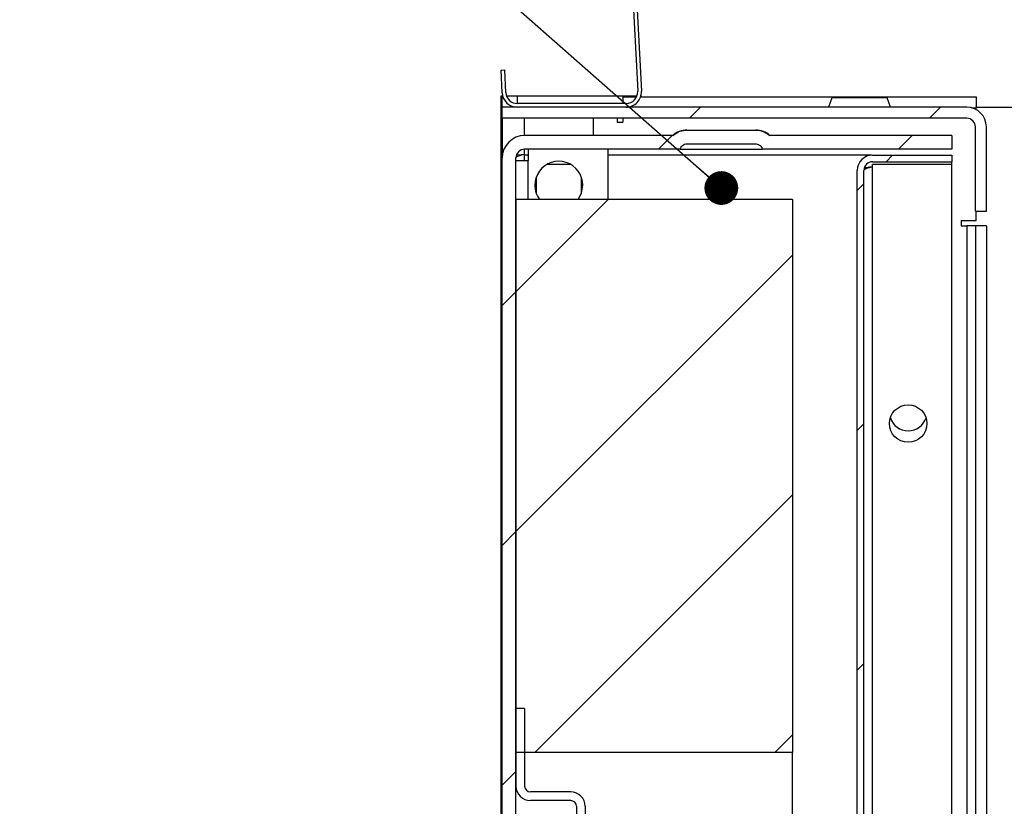
# Model space of a CAD drawing. Units: inches. Extents: x 1 to 79.7, y 1.4 to 61.7.
# Drawn here: x 37 to 42.3, y 47.3 to 51.6 of the extents above; entities that cross this region are included whole.
import ezdxf

# ---------------------------------------------------------------- set-up
doc = ezdxf.new("R2010")
doc.units = ezdxf.units.IN
doc.header["$MEASUREMENT"] = 0
doc.header["$PDSIZE"] = -1
doc.layers.add('FORMAT', color=7, linetype='Continuous')
doc.styles.add('SLDTEXTSTYLE0', font='TXT', dxfattribs={"width": 0.605})
doc.dimstyles.new('SLDDIMSTYLE0', dxfattribs={"dimtxt": 0.595365, "dimasz": 0.595365, "dimexe": 0, "dimexo": 0.0625, "dimgap": 0.148841, "dimtad": 0, "dimtih": 1, "dimtoh": 1, "dimdec": 6, "dimrnd": 1e-09, "dimzin": 12, "dimdsep": 46, "dimtxsty": 'SLDTEXTSTYLE0', "dimsah": 1, "dimcen": 0.09, "dimadec": 0, "dimazin": 3, "dimtfac": 1, "dimtdec": 0, "dimtofl": 0, "dimtmove": 0, "dimatfit": 3, "dimfxl": 1, "dimfrac": 2, "dimtolj": 1, "dimtzin": 12, "dimarcsym": 0})
doc.dimstyles.new('SLDDIMSTYLE1', dxfattribs={"dimtxt": 0.18, "dimasz": 0.183189, "dimexe": 0, "dimexo": 0.0625, "dimgap": 0, "dimtad": 0, "dimtih": 1, "dimtoh": 1, "dimdec": 0, "dimrnd": 1e-09, "dimzin": 0, "dimdsep": 46, "dimtxsty": 'Standard', "dimblk1": 'DOT', "dimblk2": 'DOT', "dimsah": 1, "dimcen": 0.09, "dimadec": 0, "dimazin": 0, "dimtfac": 0.183189, "dimtdec": 0, "dimtofl": 0, "dimtmove": 0, "dimatfit": 3, "dimldrblk": 'DOT', "dimfxl": 1, "dimfrac": 2, "dimtolj": 1, "dimtzin": 0, "dimarcsym": 0})
doc.dimstyles.new('SLDDIMSTYLE4', dxfattribs={"dimtxt": 0.850174, "dimasz": 0.850174, "dimexe": 0, "dimexo": 0.0625, "dimgap": 0.212544, "dimtad": 0, "dimtih": 1, "dimtoh": 1, "dimdec": 6, "dimlfac": 1.427989, "dimrnd": 1e-09, "dimzin": 12, "dimdsep": 46, "dimtxsty": 'SLDTEXTSTYLE0', "dimsah": 1, "dimcen": 0.09, "dimadec": 0, "dimazin": 3, "dimtfac": 1, "dimtdec": 0, "dimtofl": 0, "dimtmove": 0, "dimatfit": 3, "dimfxl": 1, "dimfrac": 2, "dimtolj": 1, "dimtzin": 12, "dimarcsym": 0})

# ---------------------------------------------------------------- blocks, each defined once
blk = doc.blocks.new('_D_2')
at = {"layer": 'Defpoints', "color": 0}
for p in [(42.1121, 51.0776), (45.1165, 51.0776), (42.1121, 39.0776)]:
    blk.add_point(p, dxfattribs=at)
at = {"layer": 'FORMAT', "color": 0, "lineweight": -2, "ltscale": 5.59}
for p, q in [((42.159, 51.0776), (45.1165, 51.0776)), ((45.1165, 50.44), (45.1165, 46.0872)), ((45.1165, 39.7153), (45.1165, 44.0681)), ((42.159, 39.0776), (45.1165, 39.0776))]:
    blk.add_line(p, q, dxfattribs=at)
at = {"layer": 'FORMAT', "color": 0}
for points in [[(45.2228, 50.44), (45.0102, 50.44), (45.1165, 51.0776)], [(45.0102, 39.7153), (45.2228, 39.7153), (45.1165, 39.0776)]]:
    blk.add_solid(points, dxfattribs=at)
at = {"layer": 'FORMAT', "color": 0, "insert": (45.1165, 45.9278), "char_height": 0.63763, "attachment_point": 2, "style": 'SLDTEXTSTYLE0'}
blk.add_mtext('\\A1;12"\\PHEIGHT', dxfattribs=at)
blk = doc.blocks.new('_D_3')
at = {"layer": 'FORMAT', "ltscale": 7.36}
for p, q in [((39.5939, 51.8136), (39.5939, 55.1656)), ((42.2189, 51.7068), (42.2189, 55.1656)), ((39.5939, 54.4296), (42.2189, 54.4296)), ((42.2189, 54.4296), (44.0625, 54.4296))]:
    blk.add_line(p, q, dxfattribs=at)
for points in [[(39.5939, 54.4296), (40.1892, 54.3381), (40.1892, 54.5212)], [(42.2189, 54.4296), (41.6235, 54.5212), (41.6235, 54.3381)]]:
    blk.add_solid(points, dxfattribs=at)
at = {"layer": 'FORMAT', "ltscale": 7.36, "insert": (44.0625, 54.7631), "char_height": 0.61333, "attachment_point": 1, "style": 'SLDTEXTSTYLE0'}
blk.add_mtext('2 5/8"', dxfattribs=at)
blk = doc.blocks.new('_Dot')
at = {"color": 0, "linetype": 'ByBlock', "lineweight": -2}
blk.add_line((-0.5, 0), (-1, 0), dxfattribs=at)
at = {"color": 0, "linetype": 'ByBlock', "const_width": 0.5}
blk.add_lwpolyline([(-0.25, 0, 1), (0.25, 0, 1)], format="xyb", close=True, dxfattribs=at)

msp = doc.modelspace()

# ---------------------------------------------------------------- hatches: boundary and pattern name
at = {"linetype": 'Continuous', "lineweight": 18, "ltscale": 7.36}
h = msp.add_hatch(dxfattribs=at)
h.set_pattern_fill('ANSI31', scale=7.36, style=0)
edge = h.paths.add_edge_path(flags=0)
edge.add_arc((39.6767675, 51.1606327), 0.063, 183, 270, ccw=False)
edge.add_line((39.6138538, 51.1573355), (39.6074095, 51.2803006))
edge.add_line((39.6074095, 51.2803006), (39.5874369, 51.2792539))
edge.add_line((39.5874369, 51.2792539), (39.5938812, 51.1562888))
edge.add_arc((39.6767675, 51.1606327), 0.083, 183, 270)
edge.add_line((39.6767675, 51.0776327), (40.2655744, 51.0776327))
edge.add_arc((40.2655744, 51.1606327), 0.083, 270, 363)
edge.add_line((40.3484607, 51.1649766), (40.2025667, 53.9488))
edge.add_line((40.2025667, 53.9488), (40.1825941, 53.9477533))
edge.add_line((40.1825941, 53.9477533), (40.3284881, 51.1639298))
edge.add_arc((40.2655744, 51.1606327), 0.063, -90, 3, ccw=False)
edge.add_line((40.2655744, 51.0976327), (39.6767675, 51.0976327))
h = msp.add_hatch(dxfattribs=at)
h.set_pattern_fill('ANSI31', scale=7.36, style=0)
edge = h.paths.add_edge_path(flags=0)
edge.add_line((39.5938812, 51.0776327), (39.5938812, 51.0178327))
edge.add_line((39.5938812, 51.0178327), (42.1120812, 51.0178327))
edge.add_arc((42.1120812, 50.9708327), 0.047, 0, 90, ccw=False)
edge.add_line((42.1590812, 50.9708327), (42.1590812, 50.5146327))
edge.add_line((42.1590812, 50.5146327), (42.2188812, 50.5146327))
edge.add_line((42.2188812, 50.5146327), (42.2188812, 50.9708327))
edge.add_arc((42.1120812, 50.9708327), 0.1068, 0, 90)
edge.add_line((42.1120812, 51.0776327), (39.5938812, 51.0776327))
h = msp.add_hatch(dxfattribs=at)
h.set_pattern_fill('ANSI31', scale=7.36, style=0)
edge = h.paths.add_edge_path(flags=0)
edge.add_line((39.7155812, 50.8494327), (40.5584763, 50.8494327))
edge.add_spline(control_points=[(40.5584763, 50.8494327), (40.5593892, 50.8529432), (40.5607999, 50.8563587), (40.5626289, 50.8594911), (40.5648754, 50.8633386), (40.5678149, 50.8668514), (40.5712027, 50.869745), (40.5746093, 50.8726549), (40.578562, 50.8750183), (40.5827353, 50.876648), (40.5869418, 50.8782907), (40.591487, 50.8792331), (40.5959997, 50.8794036), (40.5965132, 50.879423), (40.5970271, 50.8794327), (40.5975409, 50.8794327)], knot_values=[0.004166585, 0.004166585, 0.004166585, 0.004166585, 0.004442851, 0.004442851, 0.004442851, 0.004782334, 0.004782334, 0.004782334, 0.005123712, 0.005123712, 0.005123712, 0.005467831, 0.005467831, 0.005467831, 0.005506558, 0.005506558, 0.005506558, 0.005506558], weights=[1, 1, 1, 1, 1, 1, 1, 1, 1, 1, 1, 1, 1, 1, 1, 1], degree=3, periodic=0)
edge.add_line((40.5975409, 50.8794327), (40.9662215, 50.8794327))
edge.add_spline(control_points=[(40.9662215, 50.8794327), (40.9696272, 50.8794327), (40.9730594, 50.8790001), (40.976358, 50.878153), (40.9807799, 50.8770175), (40.9850674, 50.8750994), (40.9888575, 50.8725543), (40.9912536, 50.8709453), (40.9934887, 50.8690665), (40.9954847, 50.8669816), (40.998573, 50.8637557), (41.0011496, 50.8599544), (41.002998, 50.855889), (41.0039431, 50.8538104), (41.0047116, 50.8516424), (41.0052862, 50.8494327)], knot_values=[0.00556186, 0.00556186, 0.00556186, 0.00556186, 0.005821198, 0.005821198, 0.005821198, 0.006169206, 0.006169206, 0.006169206, 0.006387306, 0.006387306, 0.006387306, 0.006727607, 0.006727607, 0.006727607, 0.006901008, 0.006901008, 0.006901008, 0.006901008], weights=[1, 1, 1, 1, 1, 1, 1, 1, 1, 1, 1, 1, 1, 1, 1, 1], degree=3, periodic=0)
edge.add_line((41.0052862, 50.8494327), (42.0318812, 50.8494327))
edge.add_line((42.0318812, 50.8494327), (42.0318812, 50.9241327))
edge.add_line((42.0318812, 50.9241327), (41.0441347, 50.9241327))
edge.add_spline(control_points=[(41.0441347, 50.9241327), (41.0354039, 50.932064), (41.0253219, 50.9387101), (41.0145956, 50.9436172), (41.0070758, 50.9470573), (40.9991401, 50.9497003), (40.9910604, 50.9514611), (40.982924, 50.9532341), (40.9745489, 50.9541327), (40.9662215, 50.9541327)], knot_values=[0.017607199, 0.017607199, 0.017607199, 0.017607199, 0.018513723, 0.018513723, 0.018513723, 0.019143844, 0.019143844, 0.019143844, 0.019782838, 0.019782838, 0.019782838, 0.019782838], weights=[1, 1, 1, 1, 1, 1, 1, 1, 1, 1], degree=3, periodic=0)
edge.add_line((40.9662215, 50.9541327), (40.5975409, 50.9541327))
edge.add_spline(control_points=[(40.5975409, 50.9541327), (40.5904418, 50.9541327), (40.5833132, 50.9534817), (40.5763323, 50.9521918), (40.5636783, 50.9498536), (40.5512497, 50.9453243), (40.5400674, 50.9389567), (40.5327536, 50.934792), (40.5258575, 50.929792), (40.5196278, 50.9241327)], knot_values=[0.002084716, 0.002084716, 0.002084716, 0.002084716, 0.002628697, 0.002628697, 0.002628697, 0.003617585, 0.003617585, 0.003617585, 0.004263297, 0.004263297, 0.004263297, 0.004263297], weights=[1, 1, 1, 1, 1, 1, 1, 1, 1, 1], degree=3, periodic=0)
edge.add_line((40.5196278, 50.9241327), (39.7155812, 50.9241327))
edge.add_arc((39.7155812, 50.8024327), 0.1217, 90, 180)
edge.add_line((39.5938812, 50.8024327), (39.5938812, 46.8942853))
edge.add_line((39.5938812, 46.8942853), (39.6685812, 46.8942853))
edge.add_line((39.6685812, 46.8942853), (39.6685812, 50.8024327))
edge.add_arc((39.7155812, 50.8024327), 0.047, 90, 180, ccw=False)
h = msp.add_hatch(dxfattribs=at)
h.set_pattern_fill('ANSI31', scale=7.36, style=0)
edge = h.paths.add_edge_path(flags=0)
edge.add_arc((41.6017812, 50.7352327), 0.047, 90, 180, ccw=False)
edge.add_line((41.6017812, 50.7822327), (42.0318812, 50.7822327))
edge.add_line((42.0318812, 50.7822327), (42.0318812, 50.8181327))
edge.add_line((42.0318812, 50.8181327), (41.6017812, 50.8181327))
edge.add_arc((41.6017812, 50.7352327), 0.0829, 90, 180)
edge.add_line((41.5188812, 50.7352327), (41.5188812, 45.6367773))
edge.add_line((41.5188812, 45.6367773), (41.5547812, 45.6367773))
edge.add_line((41.5547812, 45.6367773), (41.5547812, 50.7352327))
h = msp.add_hatch(dxfattribs=at)
h.set_pattern_fill('ANSI31', scale=7.36, style=0)
h.paths.add_polyline_path([(41.1685812, 47.5776327), (41.1685812, 50.5776327), (39.6685812, 50.5776327), (39.6685812, 47.5776327)], flags=0)

# ---------------------------------------------------------------- linework, layer by layer
at = {"color": 7, "linetype": 'Continuous', "lineweight": 25, "ltscale": 7.36}
for p, q in [((40.1825941, 53.9477533), (40.3284881, 51.1639298)), ((40.2025667, 53.9488), (40.3484607, 51.1649766)), ((39.5874369, 51.2792539), (39.6074095, 51.2803006)), ((39.5938812, 51.1562888), (39.5874369, 51.2792539)), ((39.6138538, 51.1573355), (39.6074095, 51.2803006)), ((39.5874814, 39.0151327), (39.5874814, 51.1401327)), ((39.5874814, 51.1401327), (39.5938812, 51.1401327)), ((39.5938812, 51.1401327), (39.5963389, 51.1401327)), ((39.6171961, 51.1401327), (39.6776615, 51.1401327)), ((39.6776615, 51.1401327), (40.2646755, 51.1401327)), ((40.2646755, 51.1401327), (40.3251458, 51.1401327)), ((40.346003, 51.1401327), (40.3485707, 51.1401327)), ((40.3485707, 51.1336327), (40.3485707, 51.1401327)), ((40.2655744, 51.0976327), (39.6767675, 51.0976327)), ((40.2478812, 51.1336327), (40.2478812, 51.0976327)), ((40.2478812, 51.1336327), (40.3224954, 51.1336327)), ((40.3440601, 51.1336327), (42.1628812, 51.1336327)), ((41.3802756, 51.1281159), (41.363078, 51.0776327)), ((41.5308812, 51.1281159), (41.3802756, 51.1281159)), ((41.6814869, 51.1281159), (41.5308812, 51.1281159)), ((41.6986844, 51.0776327), (41.6814869, 51.1281159)), ((42.1628812, 51.1336327), (42.1628812, 51.0738327)), ((42.1120812, 51.0776327), (39.5938812, 51.0776327)), ((39.5938812, 51.0178327), (39.5938812, 51.0776327)), ((40.2655744, 51.0776327), (39.6767675, 51.0776327)), ((42.1403167, 51.0738327), (42.1628812, 51.0738327)), ((42.1628812, 51.0647773), (42.1628812, 51.0738327)), ((42.1120812, 51.0178327), (39.5938812, 51.0178327)), ((39.5938812, 51.0178327), (39.5938812, 50.8024327)), ((39.7133812, 51.0178327), (39.7133812, 50.9241128)), ((40.0883812, 50.9241327), (40.0883812, 51.0178327)), ((40.2179812, 51.0178327), (40.2179812, 50.9969327)), ((40.2179812, 50.9969327), (40.2478812, 50.9969327)), ((40.2478812, 51.0178327), (40.2478812, 50.9969327)), ((40.5956111, 50.9541327), (40.5975409, 50.9541327)), ((40.5975409, 50.9541327), (40.9662215, 50.9541327)), ((40.9662215, 50.9541327), (40.9681514, 50.9541327)), ((42.1590812, 50.5146327), (42.1590812, 50.9708327)), ((42.2188812, 50.5146327), (42.2188812, 50.9708327)), ((40.5196278, 50.9241327), (39.7155812, 50.9241327)), ((40.5975409, 50.8794327), (40.9662215, 50.8794327)), ((42.0318812, 50.9241327), (41.0441347, 50.9241327)), ((42.0318812, 50.9241327), (42.0318812, 50.8494327)), ((39.7155812, 50.8215938), (39.6776615, 50.8176935)), ((39.7133812, 50.8493812), (39.7133812, 50.8176327)), ((40.5584763, 50.8494327), (39.7155812, 50.8494327)), ((39.7345812, 50.8494327), (39.7345812, 50.7894327)), ((40.1685812, 50.5776327), (40.1685812, 50.8494327)), ((40.5584763, 50.8494327), (41.0052862, 50.8494327)), ((42.0318812, 50.8494327), (41.0052862, 50.8494327)), ((39.5938812, 46.8942853), (39.5938812, 50.8024327)), ((39.6685812, 46.8942853), (39.6685812, 50.8024327)), ((39.6685812, 50.7894327), (39.7345812, 50.7894327)), ((39.7345812, 50.8176327), (39.7133812, 50.8176327)), ((39.7283812, 50.8176327), (39.7345812, 50.8172468)), ((41.5965337, 50.8179664), (40.1685812, 50.8179664)), ((41.6017812, 50.8181327), (42.0318812, 50.8181327)), ((41.6017812, 50.7822327), (42.0318812, 50.7822327)), ((41.6017812, 50.7543938), (41.6017812, 50.7697699)), ((41.6017812, 50.7697699), (42.0318812, 50.7697699)), ((42.0318812, 50.8181327), (42.0318812, 50.7822327)), ((42.0318812, 50.7697699), (42.0318812, 50.7822327)), ((42.0318812, 46.7651327), (42.0318812, 50.7697699)), ((41.5188812, 45.6367773), (41.5188812, 50.7352327)), ((41.5547812, 45.8316327), (41.5547812, 50.7352327)), ((39.7783812, 50.6987854), (39.7783812, 50.61008)), ((40.0233812, 50.6117693), (40.0233812, 50.697096)), ((39.6685812, 50.5776327), (39.6685812, 47.5776327)), ((41.1685812, 50.5776327), (39.6685812, 50.5776327)), ((41.1685812, 50.5776327), (41.1685812, 47.5776327)), ((42.1590812, 50.5146327), (42.2188812, 50.5146327)), ((42.1628812, 50.4635327), (42.1628812, 50.5146327)), ((42.0821812, 50.4635327), (42.1628812, 50.4635327)), ((42.0821812, 50.4635327), (42.0821812, 50.4336327)), ((42.0821812, 50.4336327), (42.1120812, 50.4336327)), ((42.1590812, 50.4336327), (42.1120812, 50.4336327)), ((42.1590812, 50.4336327), (42.1590812, 46.3276327)), ((42.2188812, 50.4336327), (42.1590812, 50.4336327)), ((42.2188812, 50.4336327), (42.2188812, 39.6406327)), ((39.6685812, 47.8176327), (39.6685812, 47.3958827)), ((39.7155812, 47.8176327), (39.6685812, 47.8176327)), ((39.7155812, 47.8176327), (39.7155812, 47.3958827)), ((41.1685812, 47.5776327), (39.6685812, 47.5776327)), ((41.1685812, 45.2054046), (41.1685812, 47.5776327)), ((39.9653312, 47.3646327), (39.7468312, 47.3646327)), ((39.9653312, 47.3176327), (39.7468312, 47.3176327)), ((39.9965812, 47.2863827), (39.9965812, 46.8942853)), ((40.0435812, 47.2863827), (40.0435812, 46.8942853))]:
    msp.add_line(p, q, dxfattribs=at)
at = {"color": 8, "linetype": 'Continuous', "lineweight": 25, "ltscale": 7.36}
for p, q in [((39.5938812, 51.0776327), (39.5938812, 51.1401327)), ((39.6776615, 51.0976327), (39.6776615, 51.1401327)), ((40.2646755, 51.1336327), (40.2646755, 51.1401327)), ((39.7155812, 50.7894327), (39.7155812, 50.8176327)), ((39.7345812, 50.5776327), (39.7345812, 50.7894327)), ((39.9008812, 50.7676327), (39.8366613, 50.7676327)), ((39.9645012, 50.7676327), (39.9008812, 50.7676327)), ((41.6017812, 46.5151327), (41.6017812, 50.7543938)), ((42.1120812, 50.4336327), (42.1120812, 46.3276327))]:
    msp.add_line(p, q, dxfattribs=at)
at = {"color": 7, "linetype": 'Continuous', "lineweight": 25, "ltscale": 7.36, "flags": 128}
msp.add_lwpolyline([(40.0054705, 50.5776327), (40.0235375, 50.6122217), (40.0305812, 50.6544327)], dxfattribs=at)
at = {"color": 7, "linetype": 'Continuous', "lineweight": 25, "ltscale": 54.1696}
msp.add_circle((41.7948812, 49.3621327), 0.1015, dxfattribs=at)
for centre, radius, start, end in [((39.6767675, 51.1606327), 0.083, 183, 270), ((39.6767675, 51.1606327), 0.063, 183, 270), ((40.2655744, 51.1606327), 0.083, 270, 3), ((40.2655744, 51.1606327), 0.063, 270, 3), ((42.1120812, 50.9708327), 0.1068, 0, 90), ((42.1120812, 50.9708327), 0.047, 0, 90), ((40.5956111, 50.8394327), 0.1147, 90, 132.4006131), ((40.9681514, 50.8394327), 0.1147, 47.5993869, 90), ((39.7155812, 50.8024327), 0.1217, 90, 180), ((39.7155812, 50.8024327), 0.047, 90, 180), ((39.9005812, 50.6544327), 0.13, 0, 216.2116142), ((41.6017812, 50.7352327), 0.0829, 90, 180), ((41.6017812, 50.7352327), 0.047, 90, 180), ((41.7948812, 49.4241327), 0.1015, 197.7833568, 342.2166432), ((39.7468312, 47.3958827), 0.07825, 180, 270), ((39.7468312, 47.3958827), 0.03125, 180, 270), ((39.9653312, 47.2863827), 0.07825, 0, 90), ((39.9653312, 47.2863827), 0.03125, 0, 90)]:
    msp.add_arc(centre, radius, start, end, dxfattribs=at)
at = {"color": 7, "linetype": 'Continuous', "lineweight": 25, "ltscale": 7.36}
for points, knots in [([(40.5196278, 50.9241327), (40.5262351, 50.9293748), (40.5429444, 50.9426319), (40.5704956, 50.9526142), (40.5904474, 50.9537344), (40.5975409, 50.9541327)], [0, 0, 0, 0, 0.296524831, 0.749888916, 1, 1, 1, 1]), ([(40.9662215, 50.9541327), (40.9745498, 50.9535965), (40.9911482, 50.952528), (41.0185518, 50.9434752), (41.0346633, 50.9312938), (41.0441347, 50.9241327)], [0, 0, 0, 0, 0.293297914, 0.584550966, 1, 1, 1, 1]), ([(40.5584763, 50.8494327), (40.5596758, 50.8528789), (40.5623485, 50.860558), (40.5707797, 50.8703312), (40.5824695, 50.8773633), (40.5919988, 50.8793655), (40.5970272, 50.8794264), (40.5975409, 50.8794327)], [0, 0, 0, 0, 0.206183844, 0.459435952, 0.714100885, 0.97079271, 1, 1, 1, 1]), ([(40.9662215, 50.8794327), (40.9696335, 50.8791812), (40.9776194, 50.8785927), (40.9877542, 50.8738712), (40.9969015, 50.8661889), (41.0025596, 50.8580597), (41.0045969, 50.8516135), (41.0052862, 50.8494327)], [0, 0, 0, 0, 0.1934312016, 0.4527323316, 0.6166654962, 0.8703169545, 1, 1, 1, 1]), ([(39.7133812, 50.8210079), (39.7079845, 50.8196064), (39.696439, 50.8166082), (39.6815786, 50.8120132), (39.6706984, 50.807223), (39.669287, 50.8040294), (39.6685812, 50.8024327)], [0, 0, 0, 0, 0.226342216, 0.484228144, 0.742114072, 1, 1, 1, 1]), ([(41.6017812, 50.7543938), (41.5906641, 50.7527971), (41.5741618, 50.7504268), (41.5612442, 50.7480566), (41.5570288, 50.7472831)], [0, 0, 0, 0, 0.673669442, 1, 1, 1, 1])]:
    msp.add_open_spline(points, degree=3, knots=knots, dxfattribs=at)
msp.add_open_spline([(41.6017812, 50.7543938), (41.5956225, 50.7527971), (41.583305, 50.7496035), (41.5677694, 50.7448132), (41.5569007, 50.740023), (41.5554877, 50.7368294), (41.5547812, 50.7352327)], degree=3, dxfattribs=at)

# ---------------------------------------------------------------- dimensions: what is measured, and where the dimension line sits
at = {"layer": 'FORMAT', "ltscale": 7.36}
dim = msp.add_linear_dim(base=(39.5938812, 54.429647), p1=(42.2188812, 50.9708327), p2=(39.5938812, 51.0776327), angle=0, dimstyle='SLDDIMSTYLE0', dxfattribs=at)
dim.commit()
dim.dimension.update_dxf_attribs({"geometry": '_D_3', "text_midpoint": (45.116519, 54.429647), "dimtype": 160})
at = {"layer": 'FORMAT', "color": 7, "ltscale": 5.59}
dim = msp.add_linear_dim(base=(45.116519, 51.0776327), p1=(42.1120812, 39.0776327), p2=(42.1120812, 51.0776327), angle=90, text='<>\\PHEIGHT', dimstyle='SLDDIMSTYLE4', override={"dimscale": 0.75, "dimdec": 3, "dimlfac": 1, "dimlunit": 5, "dimpost": '"'}, dxfattribs=at)
dim.commit()
dim.dimension.update_dxf_attribs({"geometry": '_D_2', "text_midpoint": (45.116519, 45.0776327), "dimtype": 160})

# ---------------------------------------------------------------- leaders
at = {"layer": 'FORMAT', "ltscale": 7.36}
msp.add_leader([(40.7818228, 50.6394473), (36.9779101, 53.9842715)], dimstyle='SLDDIMSTYLE1', dxfattribs=at)

doc.saveas('drawing.dxf')
